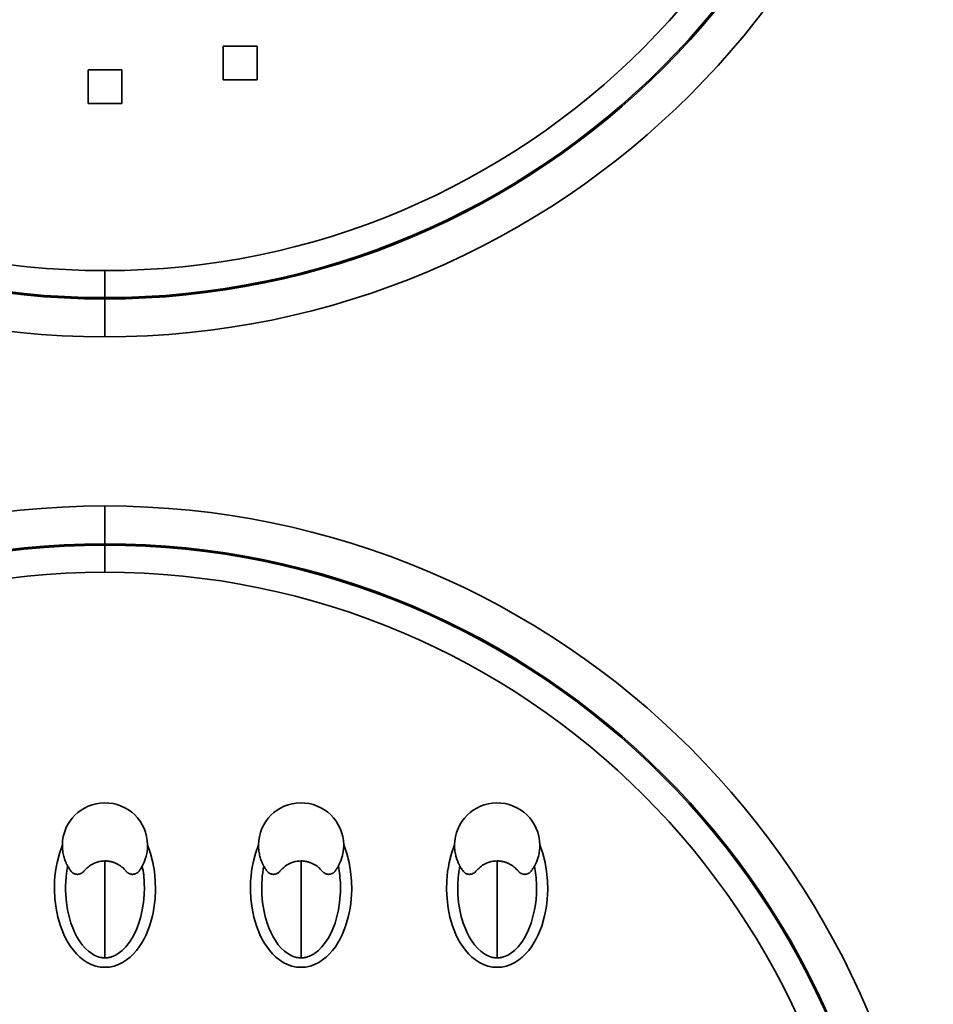
# Model space of a CAD drawing. Extents: x -1007 to 1603, y -479 to 1212.
# Drawn here: x 784 to 880, y 896 to 1000 of the extents above; entities that cross this region are included whole.
import ezdxf

# ---------------------------------------------------------------- set-up
doc = ezdxf.new("R2010")
doc.units = 0
doc.header["$MEASUREMENT"] = 0
doc.layers.get('0').update_dxf_attribs({"lineweight": 0})

msp = doc.modelspace()

# ---------------------------------------------------------------- linework, layer by layer
at = {"color": 7, "lineweight": 35}
for p, q in [((809.09, 996.85), (805.54, 996.85)), ((805.54, 996.85), (805.54, 993.31)), ((809.09, 993.31), (809.09, 996.85)), ((794.91, 994.37), (791.37, 994.37)), ((791.37, 994.37), (791.37, 990.83)), ((794.91, 990.83), (794.91, 994.37)), ((805.54, 993.31), (809.09, 993.31)), ((791.37, 990.83), (794.91, 990.83))]:
    msp.add_line(p, q, dxfattribs=at)
for points in [[(793.14, 970.49), (793.14, 970.87), (793.14, 971.91), (793.14, 973.32)], [(793.14, 970.49), (793.14, 970.45), (793.14, 970.35)], [(793.14, 966.38), (793.14, 966.76), (793.14, 967.75), (793.14, 968.98), (793.14, 969.97), (793.14, 970.35)], [(793.14, 948.66), (793.14, 948.28), (793.14, 947.29), (793.14, 946.07), (793.14, 945.07), (793.14, 944.69)], [(793.14, 944.55), (793.14, 944.59), (793.14, 944.69)], [(793.14, 944.55), (793.14, 944.17), (793.14, 943.14), (793.14, 941.72)], [(797.61, 913.14), (797.93, 912.23), (798.17, 911.3), (798.33, 910.35), (798.42, 909.39), (798.44, 908.43), (798.39, 907.47), (798.34, 906.99), (798.27, 906.51), (798.19, 906.04), (798.08, 905.56), (797.81, 904.64), (797.45, 903.74), (797.24, 903.31), (797, 902.88), (796.73, 902.48), (796.44, 902.09), (796.12, 901.73), (795.77, 901.39), (795.4, 901.09), (794.99, 900.83), (794.55, 900.61), (794.1, 900.45), (793.62, 900.35), (793.13, 900.32), (792.65, 900.35), (792.17, 900.45), (791.71, 900.62), (791.28, 900.84), (790.87, 901.1), (790.5, 901.4), (790.15, 901.74), (789.83, 902.11), (789.54, 902.49), (789.28, 902.9), (789.04, 903.32), (788.83, 903.76), (788.47, 904.65), (788.2, 905.57), (788.01, 906.52), (787.89, 907.48), (787.84, 908.44), (787.86, 909.39), (787.9, 909.87), (787.95, 910.35), (788.03, 910.83), (788.12, 911.3), (788.36, 912.24), (788.68, 913.14)], [(789.23, 910.93), (789.21, 910.97), (789.2, 911), (789.18, 911.04), (789.16, 911.08), (789.13, 911.12), (789.11, 911.16), (789.09, 911.21), (789.07, 911.26), (789.05, 911.31), (789.03, 911.36), (789, 911.41), (788.98, 911.47), (788.94, 911.58), (788.9, 911.69), (788.86, 911.82), (788.83, 911.94), (788.79, 912.07), (788.77, 912.21), (788.74, 912.35), (788.72, 912.5), (788.7, 912.65), (788.69, 912.81), (788.68, 912.98), (788.68, 913.14)], [(797.61, 913.14), (797.6, 912.98), (797.6, 912.82), (797.59, 912.67), (797.57, 912.51), (797.55, 912.37), (797.52, 912.23), (797.5, 912.1), (797.47, 911.98), (797.43, 911.86), (797.4, 911.74), (797.36, 911.64), (797.33, 911.54), (797.29, 911.44), (797.25, 911.35), (797.22, 911.27), (797.18, 911.19), (797.15, 911.12), (797.11, 911.05), (797.08, 910.99), (797.05, 910.93)], [(818.16, 913.14), (818.48, 912.23), (818.72, 911.3), (818.88, 910.35), (818.97, 909.39), (819, 908.43), (818.95, 907.47), (818.9, 906.99), (818.83, 906.51), (818.74, 906.04), (818.63, 905.56), (818.36, 904.64), (818, 903.74), (817.79, 903.31), (817.55, 902.88), (817.29, 902.48), (817, 902.09), (816.68, 901.73), (816.33, 901.39), (815.95, 901.09), (815.54, 900.83), (815.11, 900.61), (814.65, 900.45), (814.17, 900.35), (813.69, 900.32), (813.2, 900.35), (812.72, 900.45), (812.26, 900.62), (811.83, 900.84), (811.42, 901.1), (811.05, 901.4), (810.7, 901.74), (810.38, 902.11), (810.09, 902.49), (809.83, 902.9), (809.59, 903.32), (809.38, 903.76), (809.02, 904.65), (808.75, 905.57), (808.56, 906.52), (808.44, 907.48), (808.39, 908.44), (808.41, 909.39), (808.45, 909.87), (808.5, 910.35), (808.58, 910.83), (808.67, 911.3), (808.91, 912.24), (809.23, 913.14)], [(809.78, 910.93), (809.77, 910.97), (809.75, 911), (809.73, 911.04), (809.71, 911.08), (809.69, 911.12), (809.66, 911.16), (809.64, 911.21), (809.62, 911.26), (809.6, 911.31), (809.58, 911.36), (809.55, 911.41), (809.53, 911.47), (809.49, 911.58), (809.45, 911.69), (809.41, 911.82), (809.38, 911.94), (809.35, 912.07), (809.32, 912.21), (809.29, 912.35), (809.27, 912.5), (809.25, 912.65), (809.24, 912.81), (809.23, 912.98), (809.23, 913.14)], [(818.16, 913.14), (818.16, 912.98), (818.15, 912.82), (818.14, 912.67), (818.12, 912.51), (818.1, 912.37), (818.07, 912.23), (818.05, 912.1), (818.02, 911.98), (817.98, 911.86), (817.95, 911.74), (817.91, 911.64), (817.88, 911.54), (817.84, 911.44), (817.8, 911.35), (817.77, 911.27), (817.73, 911.19), (817.7, 911.12), (817.66, 911.05), (817.63, 910.99), (817.6, 910.93)], [(838.71, 913.14), (839.03, 912.23), (839.27, 911.3), (839.43, 910.35), (839.53, 909.39), (839.55, 908.43), (839.5, 907.47), (839.45, 906.99), (839.38, 906.51), (839.29, 906.04), (839.18, 905.56), (838.91, 904.64), (838.55, 903.74), (838.34, 903.31), (838.1, 902.88), (837.84, 902.48), (837.55, 902.09), (837.23, 901.73), (836.88, 901.39), (836.5, 901.09), (836.09, 900.83), (835.66, 900.61), (835.2, 900.45), (834.72, 900.35), (834.24, 900.32), (833.75, 900.35), (833.28, 900.45), (832.82, 900.62), (832.38, 900.84), (831.98, 901.1), (831.6, 901.4), (831.25, 901.74), (830.93, 902.11), (830.64, 902.49), (830.38, 902.9), (830.14, 903.32), (829.93, 903.76), (829.57, 904.65), (829.3, 905.57), (829.11, 906.52), (828.99, 907.48), (828.94, 908.44), (828.96, 909.39), (829, 909.87), (829.05, 910.35), (829.13, 910.83), (829.22, 911.3), (829.46, 912.24), (829.78, 913.14)], [(830.34, 910.93), (830.32, 910.97), (830.3, 911), (830.28, 911.04), (830.26, 911.08), (830.24, 911.12), (830.22, 911.16), (830.19, 911.21), (830.17, 911.26), (830.15, 911.31), (830.13, 911.36), (830.11, 911.41), (830.08, 911.47), (830.04, 911.58), (830, 911.69), (829.97, 911.82), (829.93, 911.94), (829.9, 912.07), (829.87, 912.21), (829.84, 912.35), (829.82, 912.5), (829.8, 912.65), (829.79, 912.81), (829.78, 912.98), (829.78, 913.14)], [(838.71, 913.14), (838.71, 912.98), (838.7, 912.82), (838.69, 912.67), (838.67, 912.51), (838.65, 912.37), (838.63, 912.23), (838.6, 912.1), (838.57, 911.98), (838.54, 911.86), (838.5, 911.74), (838.47, 911.64), (838.43, 911.54), (838.39, 911.44), (838.36, 911.35), (838.32, 911.27), (838.28, 911.19), (838.25, 911.12), (838.22, 911.05), (838.18, 910.99), (838.15, 910.93)], [(790.92, 910.39), (790.99, 910.47), (791.06, 910.55), (791.13, 910.62), (791.21, 910.69), (791.28, 910.76), (791.37, 910.83), (791.49, 910.93), (791.62, 911.02), (791.76, 911.1), (791.9, 911.17), (792.11, 911.26), (792.32, 911.34), (792.52, 911.39), (792.73, 911.43), (792.94, 911.45), (793.14, 911.46)], [(793.14, 911.46), (793.21, 911.46), (793.28, 911.46), (793.35, 911.45), (793.41, 911.45), (793.48, 911.44), (793.55, 911.43), (793.62, 911.42), (793.69, 911.4), (793.76, 911.39), (793.83, 911.37), (793.9, 911.36), (793.97, 911.34), (794.04, 911.31), (794.11, 911.29), (794.18, 911.26), (794.25, 911.23), (794.31, 911.2), (794.38, 911.17), (794.51, 911.1), (794.64, 911.03), (794.78, 910.94), (794.92, 910.83), (795.04, 910.73), (795.15, 910.62), (795.23, 910.54), (795.3, 910.46), (795.33, 910.42), (795.36, 910.39)], [(793.14, 901.31), (793.14, 902.76), (793.14, 904.66), (793.14, 906.85), (793.14, 909.17), (793.14, 911.46)], [(811.47, 910.39), (811.54, 910.47), (811.61, 910.55), (811.68, 910.62), (811.76, 910.69), (811.84, 910.76), (811.92, 910.83), (812.04, 910.93), (812.17, 911.02), (812.31, 911.1), (812.45, 911.17), (812.66, 911.26), (812.87, 911.34), (813.07, 911.39), (813.28, 911.43), (813.49, 911.45), (813.69, 911.46)], [(813.69, 911.46), (813.76, 911.46), (813.83, 911.46), (813.9, 911.45), (813.96, 911.45), (814.03, 911.44), (814.1, 911.43), (814.17, 911.42), (814.24, 911.4), (814.31, 911.39), (814.38, 911.37), (814.45, 911.36), (814.52, 911.34), (814.59, 911.31), (814.66, 911.29), (814.73, 911.26), (814.8, 911.23), (814.87, 911.2), (814.93, 911.17), (815.07, 911.1), (815.19, 911.03), (815.33, 910.94), (815.47, 910.83), (815.59, 910.73), (815.7, 910.62), (815.78, 910.54), (815.85, 910.46), (815.88, 910.42), (815.91, 910.39)], [(813.69, 901.31), (813.69, 902.76), (813.69, 904.66), (813.69, 906.85), (813.69, 909.17), (813.69, 911.46)], [(832.02, 910.39), (832.09, 910.47), (832.16, 910.55), (832.23, 910.62), (832.31, 910.69), (832.39, 910.76), (832.47, 910.83), (832.59, 910.93), (832.72, 911.02), (832.86, 911.1), (833, 911.17), (833.21, 911.26), (833.42, 911.34), (833.62, 911.39), (833.84, 911.43), (834.04, 911.45), (834.24, 911.46)], [(834.24, 901.31), (834.24, 902.76), (834.24, 904.66), (834.24, 906.85), (834.24, 909.17), (834.24, 911.46)], [(834.24, 911.46), (834.31, 911.46), (834.38, 911.46), (834.45, 911.45), (834.52, 911.45), (834.58, 911.44), (834.65, 911.43), (834.72, 911.42), (834.79, 911.4), (834.86, 911.39), (834.93, 911.37), (835, 911.36), (835.07, 911.34), (835.14, 911.31), (835.21, 911.29), (835.28, 911.26), (835.35, 911.23), (835.42, 911.2), (835.49, 911.17), (835.62, 911.1), (835.74, 911.03), (835.88, 910.94), (836.02, 910.83), (836.14, 910.73), (836.25, 910.62), (836.33, 910.54), (836.4, 910.46), (836.43, 910.42), (836.47, 910.39)], [(789.23, 910.93), (789.21, 910.79), (789.18, 910.65), (789.16, 910.5), (789.14, 910.36), (789.12, 910.21), (789.1, 910.06), (789.08, 909.91), (789.07, 909.76), (789.06, 909.61), (789.04, 909.46), (789.04, 909.31), (789.03, 909.16), (789.02, 909), (789.02, 908.85), (789.02, 908.69), (789.02, 908.54), (789.02, 908.38), (789.02, 908.23), (789.03, 908.07), (789.04, 907.92), (789.11, 907.12), (789.23, 906.34), (789.38, 905.64), (789.58, 904.96), (789.77, 904.44), (790, 903.93), (790.21, 903.52), (790.45, 903.12), (790.76, 902.69), (791.11, 902.29), (791.41, 902), (791.75, 901.75), (791.92, 901.65), (792.09, 901.56), (792.25, 901.49), (792.42, 901.43), (792.54, 901.39), (792.67, 901.36), (792.78, 901.34), (792.9, 901.32), (793.02, 901.32), (793.14, 901.31)], [(789.23, 910.93), (789.27, 910.87), (789.31, 910.8), (789.35, 910.73), (789.39, 910.67), (789.44, 910.6), (789.48, 910.53), (789.53, 910.47), (789.58, 910.4)], [(789.58, 910.4), (789.59, 910.38), (789.61, 910.36), (789.64, 910.33), (789.66, 910.31), (789.68, 910.28), (789.71, 910.26), (789.75, 910.23), (789.79, 910.2), (789.83, 910.18), (789.87, 910.15), (789.94, 910.13), (790, 910.1), (790.07, 910.08), (790.13, 910.07), (790.19, 910.07), (790.26, 910.06)], [(790.26, 910.06), (790.29, 910.06), (790.33, 910.07), (790.37, 910.07), (790.4, 910.08), (790.44, 910.08), (790.47, 910.09), (790.51, 910.1), (790.54, 910.11), (790.57, 910.13), (790.61, 910.14), (790.67, 910.17), (790.72, 910.2), (790.78, 910.24), (790.83, 910.29), (790.88, 910.34), (790.92, 910.39)], [(793.14, 901.31), (793.2, 901.31), (793.26, 901.31), (793.32, 901.32), (793.38, 901.32), (793.44, 901.33), (793.5, 901.34), (793.56, 901.35), (793.62, 901.36), (793.68, 901.38), (793.74, 901.39), (793.89, 901.44), (794.03, 901.49), (794.17, 901.55), (794.32, 901.62), (794.43, 901.69), (794.53, 901.75), (794.96, 902.07), (795.33, 902.45), (795.71, 902.94), (796.04, 903.46), (796.41, 904.19), (796.7, 904.95), (796.9, 905.64), (797.05, 906.33), (797.18, 907.12), (797.25, 907.91), (797.26, 908.17), (797.27, 908.43), (797.27, 908.69), (797.26, 908.95), (797.25, 909.2), (797.24, 909.46), (797.22, 909.71), (797.2, 909.96), (797.17, 910.21), (797.13, 910.45), (797.09, 910.69), (797.05, 910.93)], [(795.36, 910.39), (795.38, 910.36), (795.41, 910.33), (795.43, 910.31), (795.45, 910.29), (795.48, 910.27), (795.5, 910.24), (795.53, 910.22), (795.56, 910.21), (795.59, 910.19), (795.62, 910.17), (795.65, 910.15), (795.68, 910.14), (795.73, 910.12), (795.79, 910.1), (795.85, 910.08), (795.9, 910.07), (795.97, 910.07), (796.03, 910.06)], [(796.03, 910.06), (796.06, 910.06), (796.1, 910.07), (796.13, 910.07), (796.17, 910.08), (796.21, 910.08), (796.25, 910.09), (796.29, 910.1), (796.33, 910.12), (796.37, 910.14), (796.41, 910.15), (796.45, 910.18), (796.5, 910.2), (796.53, 910.23), (796.57, 910.26), (796.61, 910.29), (796.64, 910.33), (796.68, 910.36), (796.71, 910.4)], [(796.71, 910.4), (796.76, 910.47), (796.8, 910.53), (796.85, 910.6), (796.89, 910.67), (796.93, 910.73), (796.98, 910.8), (797.01, 910.87), (797.05, 910.93)], [(809.78, 910.93), (809.76, 910.79), (809.73, 910.65), (809.71, 910.5), (809.69, 910.36), (809.67, 910.21), (809.65, 910.06), (809.63, 909.91), (809.62, 909.76), (809.61, 909.61), (809.6, 909.46), (809.59, 909.31), (809.58, 909.16), (809.57, 909), (809.57, 908.85), (809.57, 908.69), (809.57, 908.54), (809.57, 908.38), (809.57, 908.23), (809.58, 908.07), (809.59, 907.92), (809.66, 907.12), (809.78, 906.34), (809.93, 905.64), (810.13, 904.96), (810.32, 904.44), (810.55, 903.93), (810.76, 903.52), (811, 903.12), (811.31, 902.69), (811.66, 902.29), (811.96, 902), (812.3, 901.75), (812.47, 901.65), (812.64, 901.56), (812.81, 901.49), (812.98, 901.43), (813.1, 901.39), (813.22, 901.36), (813.34, 901.34), (813.45, 901.32), (813.57, 901.32), (813.69, 901.31)], [(809.78, 910.93), (809.82, 910.87), (809.86, 910.8), (809.9, 910.73), (809.94, 910.67), (809.99, 910.6), (810.03, 910.53), (810.08, 910.47), (810.13, 910.4)], [(810.13, 910.4), (810.15, 910.38), (810.16, 910.36), (810.19, 910.33), (810.21, 910.31), (810.24, 910.28), (810.26, 910.26), (810.3, 910.23), (810.34, 910.2), (810.38, 910.18), (810.42, 910.15), (810.49, 910.13), (810.56, 910.1), (810.62, 910.08), (810.68, 910.07), (810.74, 910.07), (810.81, 910.06)], [(810.81, 910.06), (810.84, 910.06), (810.88, 910.07), (810.92, 910.07), (810.95, 910.08), (810.99, 910.08), (811.03, 910.09), (811.06, 910.1), (811.09, 910.11), (811.13, 910.13), (811.16, 910.14), (811.22, 910.17), (811.28, 910.2), (811.33, 910.24), (811.38, 910.29), (811.43, 910.34), (811.47, 910.39)], [(813.69, 901.31), (813.75, 901.31), (813.81, 901.31), (813.87, 901.32), (813.93, 901.32), (813.99, 901.33), (814.05, 901.34), (814.11, 901.35), (814.17, 901.36), (814.23, 901.38), (814.29, 901.39), (814.44, 901.44), (814.58, 901.49), (814.73, 901.55), (814.87, 901.62), (814.98, 901.69), (815.09, 901.75), (815.51, 902.07), (815.88, 902.45), (816.26, 902.94), (816.59, 903.46), (816.96, 904.19), (817.25, 904.95), (817.45, 905.64), (817.61, 906.33), (817.73, 907.12), (817.8, 907.91), (817.81, 908.17), (817.82, 908.43), (817.82, 908.69), (817.81, 908.95), (817.81, 909.2), (817.79, 909.46), (817.77, 909.71), (817.75, 909.96), (817.72, 910.21), (817.68, 910.45), (817.65, 910.69), (817.6, 910.93)], [(815.91, 910.39), (815.94, 910.36), (815.96, 910.33), (815.98, 910.31), (816, 910.29), (816.03, 910.27), (816.06, 910.24), (816.08, 910.22), (816.11, 910.21), (816.14, 910.19), (816.17, 910.17), (816.2, 910.15), (816.23, 910.14), (816.28, 910.12), (816.34, 910.1), (816.4, 910.08), (816.46, 910.07), (816.52, 910.07), (816.58, 910.06)], [(816.58, 910.06), (816.61, 910.06), (816.65, 910.07), (816.68, 910.07), (816.72, 910.08), (816.76, 910.08), (816.8, 910.09), (816.84, 910.1), (816.88, 910.12), (816.92, 910.14), (816.96, 910.15), (817.01, 910.18), (817.05, 910.2), (817.09, 910.23), (817.12, 910.26), (817.16, 910.29), (817.2, 910.33), (817.23, 910.36), (817.26, 910.4)], [(817.26, 910.4), (817.31, 910.47), (817.35, 910.53), (817.4, 910.6), (817.44, 910.67), (817.49, 910.73), (817.53, 910.8), (817.57, 910.87), (817.6, 910.93)], [(830.34, 910.93), (830.31, 910.79), (830.28, 910.65), (830.26, 910.5), (830.24, 910.36), (830.22, 910.21), (830.2, 910.06), (830.19, 909.91), (830.17, 909.76), (830.16, 909.61), (830.15, 909.46), (830.14, 909.31), (830.13, 909.16), (830.13, 909), (830.12, 908.85), (830.12, 908.69), (830.12, 908.54), (830.12, 908.38), (830.13, 908.23), (830.13, 908.07), (830.14, 907.92), (830.21, 907.12), (830.33, 906.34), (830.48, 905.64), (830.69, 904.96), (830.88, 904.44), (831.1, 903.93), (831.31, 903.52), (831.55, 903.12), (831.86, 902.69), (832.21, 902.29), (832.52, 902), (832.85, 901.75), (833.02, 901.65), (833.19, 901.56), (833.36, 901.49), (833.53, 901.43), (833.65, 901.39), (833.77, 901.36), (833.89, 901.34), (834.01, 901.32), (834.12, 901.32), (834.24, 901.31)], [(830.34, 910.93), (830.37, 910.87), (830.41, 910.8), (830.45, 910.73), (830.49, 910.67), (830.54, 910.6), (830.58, 910.53), (830.63, 910.47), (830.68, 910.4)], [(830.68, 910.4), (830.7, 910.38), (830.72, 910.36), (830.74, 910.33), (830.76, 910.31), (830.79, 910.28), (830.81, 910.26), (830.85, 910.23), (830.89, 910.2), (830.93, 910.18), (830.97, 910.15), (831.04, 910.13), (831.11, 910.1), (831.17, 910.08), (831.24, 910.07), (831.3, 910.07), (831.36, 910.06)], [(831.36, 910.06), (831.39, 910.06), (831.43, 910.07), (831.47, 910.07), (831.51, 910.08), (831.54, 910.08), (831.58, 910.09), (831.61, 910.1), (831.64, 910.11), (831.68, 910.13), (831.71, 910.14), (831.77, 910.17), (831.83, 910.2), (831.88, 910.24), (831.93, 910.29), (831.98, 910.34), (832.02, 910.39)], [(834.24, 901.31), (834.3, 901.31), (834.36, 901.31), (834.42, 901.32), (834.48, 901.32), (834.54, 901.33), (834.6, 901.34), (834.66, 901.35), (834.72, 901.36), (834.78, 901.38), (834.84, 901.39), (834.99, 901.44), (835.13, 901.49), (835.28, 901.55), (835.42, 901.62), (835.53, 901.69), (835.64, 901.75), (836.06, 902.07), (836.43, 902.45), (836.82, 902.94), (837.15, 903.46), (837.51, 904.19), (837.8, 904.95), (838, 905.64), (838.16, 906.33), (838.28, 907.12), (838.35, 907.91), (838.36, 908.17), (838.37, 908.43), (838.37, 908.69), (838.37, 908.95), (838.36, 909.2), (838.34, 909.46), (838.32, 909.71), (838.3, 909.96), (838.27, 910.21), (838.24, 910.45), (838.2, 910.69), (838.15, 910.93)], [(836.47, 910.39), (836.49, 910.36), (836.51, 910.33), (836.53, 910.31), (836.56, 910.29), (836.58, 910.27), (836.61, 910.24), (836.63, 910.22), (836.66, 910.21), (836.69, 910.19), (836.72, 910.17), (836.75, 910.15), (836.78, 910.14), (836.83, 910.12), (836.89, 910.1), (836.95, 910.08), (837.01, 910.07), (837.07, 910.07), (837.13, 910.06)], [(837.13, 910.06), (837.17, 910.06), (837.2, 910.07), (837.23, 910.07), (837.27, 910.08), (837.31, 910.08), (837.35, 910.09), (837.39, 910.1), (837.43, 910.12), (837.47, 910.14), (837.51, 910.15), (837.56, 910.18), (837.6, 910.2), (837.64, 910.23), (837.68, 910.26), (837.71, 910.29), (837.75, 910.33), (837.78, 910.36), (837.81, 910.4)], [(837.81, 910.4), (837.86, 910.47), (837.91, 910.53), (837.95, 910.6), (837.99, 910.67), (838.04, 910.73), (838.08, 910.8), (838.12, 910.87), (838.15, 910.93)]]:
    msp.add_lwpolyline(points, dxfattribs=at)
for points in [[(793.14, 1140), (745.2, 1140), (706.33, 1101.13), (706.33, 1053.19), (706.33, 1005.25), (745.2, 966.38), (793.14, 966.38)], [(793.14, 966.38), (841.09, 966.38), (879.95, 1005.25), (879.95, 1053.19), (879.95, 1101.13), (841.09, 1140), (793.14, 1140)], [(793.14, 1136.03), (747.39, 1136.03), (710.3, 1098.94), (710.3, 1053.19), (710.3, 1007.44), (747.39, 970.35), (793.14, 970.35)], [(793.14, 970.35), (838.89, 970.35), (875.98, 1007.44), (875.98, 1053.19), (875.98, 1098.94), (838.89, 1136.03), (793.14, 1136.03)], [(793.14, 1135.89), (747.47, 1135.89), (710.44, 1098.86), (710.44, 1053.19), (710.44, 1007.52), (747.47, 970.49), (793.14, 970.49)], [(793.14, 970.49), (838.82, 970.49), (875.84, 1007.52), (875.84, 1053.19), (875.84, 1098.86), (838.82, 1135.89), (793.14, 1135.89)], [(793.14, 1133.06), (749.03, 1133.06), (713.28, 1097.3), (713.28, 1053.19), (713.28, 1009.08), (749.03, 973.32), (793.14, 973.32)], [(793.14, 973.32), (837.25, 973.32), (873.01, 1009.08), (873.01, 1053.19), (873.01, 1097.3), (837.25, 1133.06), (793.14, 1133.06)], [(793.14, 948.66), (745.2, 948.66), (706.33, 909.8), (706.33, 861.85), (706.33, 813.91), (745.2, 775.04), (793.14, 775.04)], [(793.14, 775.04), (841.09, 775.04), (879.95, 813.91), (879.95, 861.85), (879.95, 909.8), (841.09, 948.66), (793.14, 948.66)], [(793.14, 944.69), (747.39, 944.69), (710.3, 907.6), (710.3, 861.85), (710.3, 816.1), (747.39, 779.01), (793.14, 779.01)], [(793.14, 944.55), (747.47, 944.55), (710.44, 907.53), (710.44, 861.85), (710.44, 816.18), (747.47, 779.15), (793.14, 779.15)], [(793.14, 779.01), (838.89, 779.01), (875.98, 816.1), (875.98, 861.85), (875.98, 907.6), (838.89, 944.69), (793.14, 944.69)], [(793.14, 779.15), (838.82, 779.15), (875.84, 816.18), (875.84, 861.85), (875.84, 907.53), (838.82, 944.55), (793.14, 944.55)], [(793.14, 941.72), (749.03, 941.72), (713.28, 905.96), (713.28, 861.85), (713.28, 817.74), (749.03, 781.99), (793.14, 781.99)], [(793.14, 781.99), (837.25, 781.99), (873.01, 817.74), (873.01, 861.85), (873.01, 905.96), (837.25, 941.72), (793.14, 941.72)], [(797.61, 913.14), (797.58, 915.61), (795.55, 917.58), (793.09, 917.55), (790.66, 917.52), (788.71, 915.57), (788.68, 913.14)], [(818.16, 913.14), (818.13, 915.61), (816.1, 917.58), (813.64, 917.55), (811.22, 917.52), (809.26, 915.57), (809.23, 913.14)], [(838.71, 913.14), (838.68, 915.61), (836.65, 917.58), (834.19, 917.55), (831.77, 917.52), (829.81, 915.57), (829.78, 913.14)]]:
    msp.add_open_spline(points, degree=3, knots=[0, 0, 0, 0, 1, 1, 1, 2, 2, 2, 2], dxfattribs=at)

doc.saveas('drawing.dxf')
